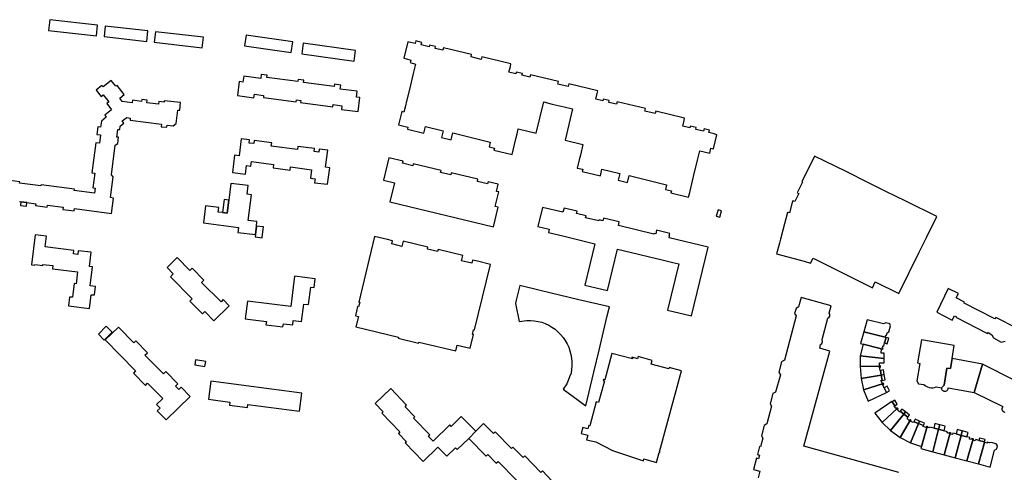
# Model space of a CAD drawing. Units: inches. Extents: x 7502909 to 7508958, y 5787298 to 5791886.
# Drawn here: x 7506844 to 7507402, y 5788267 to 5788524 of the extents above; entities that cross this region are included whole.
import ezdxf

# ---------------------------------------------------------------- set-up
doc = ezdxf.new("R2010")
doc.units = ezdxf.units.IN
doc.header["$MEASUREMENT"] = 0

msp = doc.modelspace()

# ---------------------------------------------------------------- linework, layer by layer
for points in [[(7506859.98, 5788517.62), (7506887.12, 5788514.55), (7506887.8, 5788520.7), (7506860.7, 5788523.73), (7506859.98, 5788517.62)], [(7506891.44, 5788514.1), (7506915.64, 5788511.43), (7506916.32, 5788517.44), (7506892.16, 5788520.13), (7506891.44, 5788514.1)], [(7506919.98, 5788510.88), (7506947.18, 5788507.75), (7506947.87, 5788513.88), (7506920.73, 5788516.92), (7506919.98, 5788510.88)], [(7506972.06, 5788514.97), (7506971.2, 5788508.97), (7506997.73, 5788505.14), (7506998.59, 5788511.24), (7506972.06, 5788514.97)], [(7507125.21, 5788456.13), (7507125.87, 5788458.88), (7507126.54, 5788461.67), (7507136.68, 5788459.22), (7507140.97, 5788477), (7507145.79, 5788475.83), (7507152.54, 5788474.17), (7507157.4, 5788473.02), (7507153.11, 5788455.26), (7507163.26, 5788452.8), (7507161.78, 5788446.77), (7507161.14, 5788444.11), (7507160.04, 5788439.48), (7507163.11, 5788438.76), (7507162.8, 5788437.56), (7507173.14, 5788435.05), (7507174.04, 5788438.84), (7507184.13, 5788436.39), (7507183.22, 5788432.56), (7507188.6, 5788431.29), (7507189.54, 5788435.17), (7507210.74, 5788429.92), (7507210.13, 5788427.39), (7507213.52, 5788426.55), (7507213.2, 5788425.33), (7507223.24, 5788422.94), (7507223.88, 5788425.58), (7507224.5, 5788428.12), (7507226.07, 5788434.65), (7507228.3, 5788443.87), (7507229.59, 5788449.22), (7507235.21, 5788447.91), (7507235.88, 5788450.74), (7507237.35, 5788450.39), (7507239.28, 5788458.42), (7507237.81, 5788458.86), (7507234.68, 5788459.62), (7507235.01, 5788461.02), (7507232.02, 5788461.75), (7507231.66, 5788460.34), (7507227.24, 5788461.4), (7507227.5, 5788462.42), (7507224.09, 5788463.25), (7507223.85, 5788462.23), (7507219.89, 5788463.18), (7507220.68, 5788466.42), (7507220.96, 5788467.89), (7507204.55, 5788471.87), (7507204.18, 5788470.43), (7507198.37, 5788471.84), (7507198.72, 5788473.27), (7507182.75, 5788477.13), (7507182.36, 5788475.7), (7507177.92, 5788476.78), (7507178.17, 5788477.81), (7507174.76, 5788478.62), (7507174.52, 5788477.6), (7507170.51, 5788478.57), (7507171.3, 5788481.83), (7507171.64, 5788483.26), (7507155.22, 5788487.23), (7507154.86, 5788485.8), (7507149.09, 5788487.2), (7507149.4, 5788488.64), (7507133.42, 5788492.49), (7507133.07, 5788491.08), (7507128.62, 5788492.16), (7507128.87, 5788493.18), (7507125.45, 5788493.99), (7507125.21, 5788492.98), (7507121.26, 5788493.93), (7507122.05, 5788497.18), (7507122.33, 5788498.64), (7507105.91, 5788502.58), (7507105.55, 5788501.15), (7507099.75, 5788502.56), (7507100.09, 5788503.99), (7507084.12, 5788507.84), (7507083.72, 5788506.4), (7507079.33, 5788507.46), (7507079.57, 5788508.5), (7507076.18, 5788509.31), (7507075.9, 5788508.29), (7507071.46, 5788509.36), (7507071.8, 5788510.82), (7507068.32, 5788511.66), (7507067.94, 5788510.21), (7507065.3, 5788510.84), (7507063.8, 5788511.15), (7507061.53, 5788501.88), (7507063.03, 5788501.42), (7507065.59, 5788500.82), (7507065.21, 5788499.33), (7507068.25, 5788498.56), (7507066.97, 5788493.22), (7507064.74, 5788484), (7507063.18, 5788477.47), (7507062.53, 5788474.9), (7507061.66, 5788471.31), (7507060.47, 5788471.59), (7507058.64, 5788464), (7507063.93, 5788462.73), (7507063.64, 5788461.53), (7507072.93, 5788459.26), (7507073.86, 5788463.06), (7507083.95, 5788460.63), (7507083.04, 5788456.82), (7507088.43, 5788455.52), (7507089.37, 5788459.43), (7507110.55, 5788454.18), (7507109.96, 5788451.6), (7507113, 5788450.86), (7507112.71, 5788449.65), (7507123.04, 5788447.16), (7507125.21, 5788456.13)], [(7507034.18, 5788506.22), (7507004.53, 5788510.42), (7507003.67, 5788504.4), (7507033.32, 5788500.17), (7507034.18, 5788506.22)], [(7506970.72, 5788491.64), (7506970.26, 5788488.32), (7506968.2, 5788488.55), (7506967.16, 5788480.68), (7506976.54, 5788479.33), (7506976.81, 5788481.41), (7506982, 5788480.73), (7506981.87, 5788479.6), (7507000.52, 5788477.14), (7507000.67, 5788478.2), (7507003.16, 5788477.88), (7507003.01, 5788476.73), (7507021.3, 5788474.3), (7507021.46, 5788475.59), (7507026.49, 5788474.88), (7507026.25, 5788472.73), (7507035.74, 5788471.52), (7507036.71, 5788479.5), (7507034.76, 5788479.73), (7507035.14, 5788483.09), (7507025.55, 5788484.22), (7507025.83, 5788486.6), (7507022.28, 5788487.06), (7507022.11, 5788485.82), (7507004.74, 5788488.12), (7507004.91, 5788489.4), (7507001.59, 5788489.85), (7507001.42, 5788488.59), (7506983.92, 5788490.92), (7506984.05, 5788492.28), (7506980.6, 5788492.69), (7506980.37, 5788490.37), (7506970.72, 5788491.64)], [(7506969.29, 5788456.04), (7506968.15, 5788446.49), (7506965.56, 5788446.76), (7506964.38, 5788437.05), (7506971.68, 5788436.04), (7506972.21, 5788440.84), (7506974.83, 5788440.52), (7506975.13, 5788443.15), (7506987.61, 5788441.5), (7506987.4, 5788439.66), (7506997.01, 5788438.34), (7506997.21, 5788440.11), (7507009.24, 5788438.47), (7507008.55, 5788433.74), (7507011.34, 5788433.34), (7507010.99, 5788431.07), (7507018.27, 5788430.26), (7507019.56, 5788439.7), (7507017.13, 5788440.02), (7507018.38, 5788449.63), (7507013.62, 5788450.14), (7507013.39, 5788448.51), (7507010.74, 5788448.79), (7507010.97, 5788450.57), (7507001.45, 5788451.81), (7507001.23, 5788450.08), (7506986.39, 5788452), (7506986.61, 5788453.75), (7506976.61, 5788455.15), (7506976.39, 5788453.38), (7506973.8, 5788453.68), (7506974, 5788455.52), (7506969.29, 5788456.04)], [(7507050.11, 5788432.52), (7507056.38, 5788431.12), (7507053.63, 5788420.26), (7507112.44, 5788406.07), (7507115.13, 5788417.24), (7507113.42, 5788417.66), (7507115.44, 5788425.95), (7507114.19, 5788426.25), (7507115.18, 5788430.3), (7507109.43, 5788431.72), (7507109.13, 5788430.5), (7507103.36, 5788431.94), (7507103.63, 5788433.11), (7507088.51, 5788436.76), (7507088.22, 5788435.56), (7507082.47, 5788436.94), (7507082.76, 5788438.17), (7507066.98, 5788441.96), (7507066.69, 5788440.78), (7507060.93, 5788442.18), (7507061.21, 5788443.38), (7507053.13, 5788445.35), (7507050.11, 5788432.52)], [(7507273.14, 5788390.78), (7507288.73, 5788386.54), (7507292.47, 5788385.43), (7507293.86, 5788388.23), (7507305.3, 5788382.59), (7507327.54, 5788371.56), (7507329.15, 5788374.79), (7507342.55, 5788368.18), (7507354.17, 5788391.7), (7507358.24, 5788399.96), (7507364.15, 5788411.93), (7507346.51, 5788420.66), (7507335.64, 5788426.02), (7507325.37, 5788431.11), (7507312.7, 5788437.46), (7507294.65, 5788446.32), (7507287.46, 5788431.69), (7507287.8, 5788431.53), (7507284.76, 5788425.5), (7507285.87, 5788425), (7507283.6, 5788420.44), (7507282.47, 5788420.93), (7507282.03, 5788419.92), (7507280.51, 5788414.1), (7507280.17, 5788414.15), (7507280.12, 5788414.03), (7507279.43, 5788414.2), (7507276.7, 5788404.28), (7507275.37, 5788399.1), (7507275.15, 5788398.27), (7507274.8, 5788396.82), (7507273.14, 5788390.78)], [(7506963.45, 5788430.79), (7506962.27, 5788421.31), (7506961.35, 5788413.88), (7506958.64, 5788414.2), (7506956.3, 5788414.47), (7506956.61, 5788417.03), (7506949.07, 5788417.96), (7506947.92, 5788408.41), (7506967.67, 5788405.78), (7506967.4, 5788402.98), (7506977.32, 5788401.77), (7506977.9, 5788406.5), (7506978.22, 5788409.1), (7506973.2, 5788409.68), (7506975.1, 5788424.34), (7506972.63, 5788424.66), (7506973.22, 5788429.55), (7506963.45, 5788430.79)], [(7506959.58, 5788421.6), (7506958.64, 5788414.2), (7506961.35, 5788413.88), (7506962.27, 5788421.31), (7506959.58, 5788421.6)], [(7506847.4, 5788417.76), (7506847.67, 5788419.92), (7506844.25, 5788420.37), (7506843.96, 5788418.23), (7506847.4, 5788417.76)], [(7507137.73, 5788406.26), (7507144.07, 5788404.73), (7507143.63, 5788402.89), (7507152.67, 5788400.73), (7507169.99, 5788396.53), (7507164.34, 5788372.96), (7507177.14, 5788369.91), (7507182.79, 5788393.48), (7507194.85, 5788390.58), (7507200.94, 5788389.11), (7507208.25, 5788387.39), (7507214.32, 5788385.93), (7507217.59, 5788385.15), (7507211.31, 5788358.86), (7507224.91, 5788355.6), (7507234.29, 5788394.58), (7507212.14, 5788399.9), (7507212.41, 5788401), (7507212.18, 5788401.06), (7507212.49, 5788402.35), (7507205.08, 5788404.16), (7507204.56, 5788402.08), (7507203.56, 5788402.32), (7507203.47, 5788401.96), (7507183.41, 5788406.78), (7507183.91, 5788408.96), (7507174.99, 5788411.08), (7507174.61, 5788409.47), (7507172.38, 5788410), (7507172.25, 5788409.45), (7507164.74, 5788411.25), (7507165.01, 5788412.36), (7507159.63, 5788413.66), (7507159.93, 5788414.97), (7507152.51, 5788416.77), (7507151.93, 5788414.35), (7507140.31, 5788417.11), (7507137.73, 5788406.26)], [(7507240.01, 5788415.81), (7507238.96, 5788412.23), (7507240.89, 5788411.65), (7507241.99, 5788415.26), (7507240.01, 5788415.81)], [(7506977.9, 5788406.5), (7506977.32, 5788401.77), (7506977.16, 5788400.37), (7506981.14, 5788399.85), (7506981.21, 5788400.28), (7506981.96, 5788406.05), (7506977.9, 5788406.5)], [(7506852.41, 5788401.47), (7506850.26, 5788384.52), (7506852.05, 5788384.33), (7506852.09, 5788384.75), (7506856.62, 5788384.2), (7506856.7, 5788384.72), (7506862.36, 5788384.06), (7506862.16, 5788382.31), (7506876.33, 5788380.59), (7506875.55, 5788373.83), (7506874.53, 5788373.93), (7506873.55, 5788366.08), (7506871.83, 5788366.25), (7506871.23, 5788361.19), (7506883.23, 5788359.74), (7506884.2, 5788367.58), (7506886.07, 5788367.4), (7506886.66, 5788372.32), (7506883.61, 5788372.65), (7506884.92, 5788383.42), (7506883.15, 5788383.57), (7506884.12, 5788391.64), (7506876.83, 5788392.41), (7506876.65, 5788390.49), (7506874.14, 5788390.7), (7506874.33, 5788392.75), (7506858.11, 5788394.67), (7506858.85, 5788400.73), (7506852.41, 5788401.47)], [(7507034.14, 5788355.64), (7507035.84, 5788355.21), (7507034.41, 5788349.32), (7507058.54, 5788343.44), (7507058.39, 5788342.82), (7507069.93, 5788340.06), (7507070.07, 5788340.64), (7507091.14, 5788335.62), (7507091.94, 5788338.95), (7507099.23, 5788337.19), (7507101.09, 5788344.89), (7507100.52, 5788345.03), (7507101.16, 5788347.68), (7507101.74, 5788347.56), (7507110.7, 5788384.77), (7507103.33, 5788386.56), (7507100.57, 5788387.23), (7507100.12, 5788385.42), (7507094.33, 5788386.82), (7507095.06, 5788389.84), (7507081.08, 5788393.24), (7507080.76, 5788392.05), (7507075.01, 5788393.41), (7507075.25, 5788394.65), (7507061.25, 5788398), (7507060.51, 5788395), (7507054.71, 5788396.41), (7507055.13, 5788398.19), (7507052.41, 5788398.84), (7507045, 5788400.61), (7507036, 5788363.41), (7507036.58, 5788363.27), (7507035.93, 5788360.67), (7507035.38, 5788360.8), (7507034.14, 5788355.64)], [(7506932.87, 5788388.68), (7506927.3, 5788382.97), (7506930.67, 5788379.43), (7506929.08, 5788377.75), (7506941.44, 5788365.18), (7506940.06, 5788363.85), (7506947.31, 5788356.64), (7506948.64, 5788357.95), (7506953.79, 5788352.7), (7506962.55, 5788361.3), (7506959.08, 5788364.84), (7506957.83, 5788363.54), (7506946.82, 5788374.5), (7506948.15, 5788375.8), (7506941.4, 5788382.62), (7506940.07, 5788381.33), (7506932.87, 5788388.68)], [(7506972.78, 5788363.99), (7506971.56, 5788353.87), (7506983.59, 5788352.38), (7506983.36, 5788350.5), (7506992.99, 5788349.35), (7506993.22, 5788351.11), (7506998.56, 5788350.46), (7506998.83, 5788352.88), (7507003.52, 5788352.35), (7507004.88, 5788362.22), (7507007.58, 5788361.93), (7507008.77, 5788371.92), (7507010.75, 5788371.69), (7507011.34, 5788376.55), (7506999.48, 5788378.11), (7506997.41, 5788360.81), (7506972.78, 5788363.99)], [(7507124.91, 5788362.59), (7507127.09, 5788352.44), (7507131.35, 5788353.01), (7507133.5, 5788353), (7507135.65, 5788352.82), (7507137.77, 5788352.44), (7507139.85, 5788351.89), (7507141.86, 5788351.14), (7507143.81, 5788350.23), (7507145.67, 5788349.14), (7507147.43, 5788347.91), (7507149.07, 5788346.52), (7507150.59, 5788344.99), (7507151.97, 5788343.34), (7507153.2, 5788341.57), (7507154.26, 5788339.7), (7507155.16, 5788337.75), (7507155.88, 5788335.72), (7507156.43, 5788333.64), (7507156.77, 5788331.51), (7507156.94, 5788329.37), (7507156.91, 5788327.21), (7507156.7, 5788325.07), (7507156.5, 5788322.96), (7507155.72, 5788320.89), (7507154.96, 5788318.87), (7507154.04, 5788316.93), (7507152.08, 5788313.84), (7507160.5, 5788307.68), (7507164.33, 5788304.85), (7507164.81, 5788304.52), (7507169.4, 5788323.52), (7507172.41, 5788336.07), (7507176.31, 5788352.33), (7507177.1, 5788355.65), (7507178.28, 5788360.59), (7507160.96, 5788364.74), (7507138.91, 5788370.04), (7507127.35, 5788372.79), (7507125.38, 5788364.52), (7507124.91, 5788362.59)], [(7506888.21, 5788345.23), (7506891.55, 5788341.84), (7506896.03, 5788346.33), (7506892.68, 5788349.7), (7506888.21, 5788345.23)], [(7506899.59, 5788349.05), (7506892.17, 5788341.88), (7506909.33, 5788324.27), (7506908.11, 5788323.05), (7506914.9, 5788316.05), (7506916.2, 5788317.3), (7506924.72, 5788308.72), (7506921.28, 5788305.24), (7506923.24, 5788303.23), (7506921.69, 5788301.64), (7506926.66, 5788296.44), (7506940.3, 5788309.82), (7506935.23, 5788315.04), (7506933.89, 5788313.7), (7506931.94, 5788315.68), (7506933.28, 5788317), (7506926.47, 5788324), (7506925.1, 5788322.66), (7506914.65, 5788333.23), (7506916.04, 5788334.55), (7506909.53, 5788341.32), (7506908.28, 5788340.2), (7506899.59, 5788349.05)], [(7507324.62, 5788353.26), (7507322.75, 5788346.46), (7507334.85, 5788343.43), (7507335.26, 5788344.64), (7507335.59, 5788344.54), (7507336, 5788345.97), (7507336.78, 5788346.49), (7507337.76, 5788349.9), (7507337.47, 5788351), (7507335.19, 5788351.57), (7507333.94, 5788350.97), (7507324.62, 5788353.26)], [(7507322.75, 5788346.46), (7507320.88, 5788339.83), (7507333.55, 5788336.58), (7507333.75, 5788337.24), (7507333.19, 5788337.42), (7507333.5, 5788338.49), (7507333.98, 5788338.36), (7507334.49, 5788340.16), (7507335.39, 5788343.28), (7507334.85, 5788343.43), (7507322.75, 5788346.46)], [(7507335.39, 5788343.28), (7507334.49, 5788340.16), (7507335.92, 5788339.75), (7507336.81, 5788342.88), (7507335.39, 5788343.28)], [(7507322.28, 5788339.46), (7507320.66, 5788332.89), (7507334.16, 5788331.4), (7507334.25, 5788334.42), (7507332.57, 5788334.46), (7507332.67, 5788336.8), (7507322.28, 5788339.46)], [(7507355.33, 5788341.93), (7507353.09, 5788328.82), (7507354.41, 5788328.58), (7507352.69, 5788318.61), (7507353.79, 5788316.98), (7507356.82, 5788316.5), (7507357.42, 5788316.03), (7507358.02, 5788315.6), (7507358.8, 5788315.18), (7507359.84, 5788314.85), (7507360.89, 5788314.7), (7507361.89, 5788314.74), (7507362.88, 5788314.96), (7507363.72, 5788315.26), (7507366.86, 5788314.76), (7507368.2, 5788316.26), (7507369.8, 5788325.92), (7507371.85, 5788325.58), (7507372.8, 5788331.28), (7507374.02, 5788338.72), (7507355.33, 5788341.93)], [(7507162.24, 5788288.8), (7507166.01, 5788287.79), (7507165.36, 5788285.19), (7507170.65, 5788283.99), (7507180.11, 5788279.12), (7507197.54, 5788273.25), (7507197.84, 5788274.31), (7507205.1, 5788272.38), (7507206.61, 5788277.96), (7507206.85, 5788277.89), (7507206.96, 5788278.28), (7507206.72, 5788278.34), (7507219.2, 5788324.41), (7507212.22, 5788326.31), (7507211.97, 5788325.42), (7507201.92, 5788328.19), (7507202.47, 5788330.25), (7507194.56, 5788332.39), (7507194.25, 5788331.24), (7507191.22, 5788332.04), (7507191.08, 5788331.54), (7507191.39, 5788331.42), (7507191.31, 5788331.1), (7507179.71, 5788334.24), (7507175.62, 5788319.21), (7507174.84, 5788319.39), (7507174.7, 5788318.85), (7507175.44, 5788318.65), (7507172.14, 5788306.42), (7507170.8, 5788306.78), (7507167.18, 5788293.1), (7507166.62, 5788293.27), (7507166.08, 5788291.34), (7507163.16, 5788292.16), (7507162.24, 5788288.8)], [(7507320.66, 5788332.89), (7507320.6, 5788326.72), (7507332.18, 5788326.9), (7507332.18, 5788327.18), (7507331.59, 5788327.18), (7507331.57, 5788328.91), (7507334.14, 5788328.88), (7507334.16, 5788331.4), (7507320.66, 5788332.89)], [(7506943.28, 5788330.56), (7506942.91, 5788327.66), (7506948.74, 5788326.82), (7506949.13, 5788329.71), (7506943.28, 5788330.56)], [(7507320.6, 5788326.72), (7507321.2, 5788319.93), (7507332.56, 5788321.88), (7507332.13, 5788324.55), (7507331.89, 5788324.51), (7507331.52, 5788326.39), (7507332.17, 5788326.39), (7507332.18, 5788326.9), (7507320.6, 5788326.72)], [(7507372.8, 5788331.28), (7507371.85, 5788325.58), (7507369.8, 5788325.92), (7507368.2, 5788316.26), (7507366.86, 5788314.76), (7507366.68, 5788314.54), (7507366.7, 5788314.24), (7507366.74, 5788313.96), (7507366.91, 5788313.66), (7507367.12, 5788313.4), (7507367.43, 5788313.13), (7507367.78, 5788312.94), (7507368.13, 5788312.81), (7507368.51, 5788312.74), (7507368.9, 5788312.75), (7507369.24, 5788312.82), (7507369.58, 5788312.95), (7507369.9, 5788313.18), (7507370.14, 5788313.44), (7507370.36, 5788313.8), (7507370.48, 5788314.18), (7507370.54, 5788314.65), (7507385.38, 5788312.08), (7507389.99, 5788328.18), (7507372.8, 5788331.28)], [(7507321.2, 5788319.93), (7507322.51, 5788313.58), (7507333.83, 5788317.12), (7507333.63, 5788317.54), (7507333.2, 5788317.24), (7507332.35, 5788318.87), (7507333.01, 5788318.91), (7507332.56, 5788321.88), (7507321.2, 5788319.93)], [(7507332.13, 5788324.55), (7507332.56, 5788321.88), (7507334.24, 5788322.17), (7507333.83, 5788324.85), (7507332.13, 5788324.55)], [(7507332.56, 5788321.88), (7507333.01, 5788318.91), (7507334.83, 5788319.26), (7507334.24, 5788322.17), (7507332.56, 5788321.88)], [(7506952.08, 5788318.51), (7506950.73, 5788308.2), (7506962.92, 5788306.56), (7506962.7, 5788304.8), (7506972.79, 5788303.43), (7506973.08, 5788305.29), (7507002.4, 5788301.37), (7507003.67, 5788311.62), (7506952.08, 5788318.51)], [(7507322.51, 5788313.58), (7507325.08, 5788307.09), (7507335.55, 5788312.04), (7507334.28, 5788314.71), (7507333.47, 5788316.38), (7507334.03, 5788316.68), (7507333.83, 5788317.12), (7507322.51, 5788313.58)], [(7507334.28, 5788314.71), (7507335.55, 5788312.04), (7507337.29, 5788312.9), (7507335.96, 5788315.56), (7507334.28, 5788314.71)], [(7507045.29, 5788305.83), (7507049.91, 5788301.06), (7507049.15, 5788300.28), (7507059.39, 5788289.67), (7507058.51, 5788288.81), (7507063.06, 5788284.08), (7507062.31, 5788283.38), (7507072.5, 5788272.78), (7507080.94, 5788281.08), (7507086.01, 5788275.84), (7507090.88, 5788280.69), (7507091.82, 5788279.7), (7507098.4, 5788285.97), (7507102.42, 5788290.01), (7507094.12, 5788298.37), (7507088.46, 5788292.81), (7507087.62, 5788293.62), (7507078.17, 5788284.35), (7507075.52, 5788287.13), (7507076.36, 5788287.91), (7507067.16, 5788297.47), (7507067.93, 5788298.23), (7507062.27, 5788303.99), (7507063.12, 5788304.84), (7507054.15, 5788314.4), (7507045.29, 5788305.83)], [(7507328.93, 5788300.25), (7507333.03, 5788294.97), (7507341.71, 5788303.11), (7507341.51, 5788303.4), (7507341.09, 5788302.97), (7507339.81, 5788304.23), (7507340.2, 5788304.53), (7507338.8, 5788306.76), (7507338.67, 5788306.98), (7507328.93, 5788300.25)], [(7507338.8, 5788306.76), (7507340.2, 5788304.53), (7507341.65, 5788305.47), (7507340.19, 5788307.7), (7507338.8, 5788306.76)], [(7507333.03, 5788294.97), (7507337.89, 5788290.45), (7507345.37, 5788299.75), (7507343.24, 5788301.46), (7507342.94, 5788301.15), (7507341.64, 5788302.36), (7507342.09, 5788302.81), (7507341.71, 5788303.11), (7507333.03, 5788294.97)], [(7507337.89, 5788290.45), (7507343.27, 5788286.54), (7507349.18, 5788296.52), (7507349.06, 5788296.6), (7507348.5, 5788296.1), (7507347.2, 5788297.27), (7507347.71, 5788297.95), (7507345.37, 5788299.75), (7507337.89, 5788290.45)], [(7507343.24, 5788301.46), (7507345.37, 5788299.75), (7507346.35, 5788300.97), (7507344.3, 5788302.65), (7507343.24, 5788301.46)], [(7507345.37, 5788299.75), (7507347.71, 5788297.95), (7507348.6, 5788299.19), (7507346.35, 5788300.97), (7507345.37, 5788299.75)], [(7507343.27, 5788286.54), (7507349.18, 5788283.55), (7507353.7, 5788294.37), (7507351.14, 5788295.42), (7507350.9, 5788294.94), (7507349.24, 5788295.66), (7507349.54, 5788296.3), (7507349.18, 5788296.52), (7507343.27, 5788286.54)], [(7507349.18, 5788283.55), (7507355.43, 5788281.39), (7507358.55, 5788292.64), (7507358.29, 5788292.72), (7507358.03, 5788292.22), (7507356.34, 5788292.72), (7507356.53, 5788293.22), (7507353.89, 5788294.29), (7507353.7, 5788294.37), (7507349.18, 5788283.55)], [(7507351.14, 5788295.42), (7507353.7, 5788294.37), (7507354.32, 5788295.85), (7507351.9, 5788296.91), (7507351.14, 5788295.42)], [(7507353.7, 5788294.37), (7507356.53, 5788293.22), (7507357.08, 5788294.64), (7507354.32, 5788295.85), (7507353.7, 5788294.37)], [(7507362.35, 5788291.84), (7507365.14, 5788291.13), (7507365.8, 5788293.68), (7507363.03, 5788294.42), (7507362.35, 5788291.84)], [(7507365.8, 5788293.68), (7507365.14, 5788291.13), (7507368.23, 5788290.31), (7507368.91, 5788292.85), (7507365.8, 5788293.68)], [(7507355.1, 5788280.18), (7507361.84, 5788278.43), (7507365.14, 5788291.13), (7507362.35, 5788291.84), (7507360.18, 5788292.39), (7507360.05, 5788291.92), (7507359.1, 5788292.1), (7507359.21, 5788292.5), (7507358.55, 5788292.64), (7507355.44, 5788281.4), (7507355.1, 5788280.18)], [(7507361.84, 5788278.43), (7507368.33, 5788276.66), (7507371.74, 5788289.14), (7507371.19, 5788289.31), (7507371, 5788288.79), (7507369.94, 5788289.04), (7507370.19, 5788289.79), (7507368.23, 5788290.31), (7507365.14, 5788291.13), (7507361.84, 5788278.43)], [(7507368.33, 5788276.66), (7507374.59, 5788275.01), (7507377.92, 5788287.71), (7507375.03, 5788288.48), (7507373.24, 5788288.94), (7507373.02, 5788288.15), (7507372.05, 5788288.38), (7507372.22, 5788289), (7507371.74, 5788289.14), (7507368.33, 5788276.66)], [(7507374.59, 5788275.01), (7507381.21, 5788273.28), (7507384.65, 5788285.64), (7507383.9, 5788285.83), (7507383.77, 5788285.33), (7507382.7, 5788285.58), (7507382.93, 5788286.4), (7507381.14, 5788286.86), (7507377.92, 5788287.71), (7507374.59, 5788275.01)], [(7507375.03, 5788288.48), (7507377.92, 5788287.71), (7507378.57, 5788290.18), (7507375.69, 5788290.98), (7507375.03, 5788288.48)], [(7507378.57, 5788290.18), (7507377.92, 5788287.71), (7507381.14, 5788286.86), (7507381.81, 5788289.27), (7507378.57, 5788290.18)], [(7507381.21, 5788273.28), (7507387.74, 5788271.52), (7507391.09, 5788283.58), (7507391.21, 5788284), (7507388, 5788284.85), (7507386.16, 5788285.33), (7507385.96, 5788284.62), (7507384.83, 5788284.9), (7507385, 5788285.54), (7507384.65, 5788285.64), (7507381.21, 5788273.28)], [(7507387.74, 5788271.52), (7507394.4, 5788269.68), (7507396.83, 5788279.2), (7507398.16, 5788280.06), (7507398.59, 5788281.78), (7507397.87, 5788282.86), (7507395.01, 5788283.63), (7507394.08, 5788283.39), (7507392.77, 5788283.77), (7507392.6, 5788283.21), (7507391.09, 5788283.58), (7507387.74, 5788271.52)], [(7507388, 5788284.85), (7507391.21, 5788284), (7507391.58, 5788285.27), (7507388.38, 5788286.16), (7507388, 5788284.85)]]:
    msp.add_lwpolyline(points, close=True)
for points in [[(7506843.41, 5788420.48), (7506844.25, 5788420.37), (7506847.67, 5788419.92), (7506852.79, 5788419.25), (7506852.63, 5788418.16), (7506859.18, 5788417.24), (7506859.34, 5788418.46), (7506868.22, 5788417.26), (7506868.07, 5788415.93), (7506874.57, 5788415.13), (7506874.72, 5788416.45), (7506895.69, 5788413.67), (7506896.85, 5788422.43), (7506895.07, 5788422.74), (7506896.6, 5788434.49), (7506895.73, 5788435.65), (7506897.8, 5788452.44), (7506899.24, 5788453.44), (7506899.65, 5788457.01), (7506898.77, 5788457.01), (7506899.34, 5788461.4), (7506900.44, 5788461.4), (7506900.58, 5788463.29), (7506902.7, 5788464.89), (7506901.77, 5788466.23), (7506904.29, 5788468.16), (7506906.23, 5788467.87), (7506906.23, 5788466.62), (7506924.04, 5788464.35), (7506923.87, 5788462.98), (7506927.06, 5788462.61), (7506927.26, 5788463.91), (7506930.76, 5788463.54), (7506932.34, 5788464.76), (7506933.3, 5788472.32), (7506934.38, 5788472.32), (7506934.93, 5788476.73), (7506925.63, 5788477.72), (7506925.5, 5788476.86), (7506922.58, 5788477.22), (7506922.4, 5788475.74), (7506915.75, 5788476.59), (7506915.94, 5788478.1), (7506912.83, 5788478.44), (7506912.68, 5788477.26), (7506907.56, 5788477.97), (7506907.36, 5788476.55), (7506901.8, 5788477.23), (7506900.35, 5788479.11), (7506902.92, 5788481.2), (7506898.81, 5788486.38), (7506898.19, 5788485.95), (7506895.56, 5788489.22), (7506890.95, 5788485.52), (7506890.22, 5788486.33), (7506886.95, 5788483.74), (7506889.76, 5788480.11), (7506891.04, 5788481.1), (7506894.1, 5788477.13), (7506892.99, 5788476.17), (7506895.75, 5788472.59), (7506891.98, 5788469.43), (7506892.74, 5788468.37), (7506889.91, 5788466.2), (7506889.46, 5788462.77), (7506887.88, 5788462.91), (7506887.34, 5788458.58), (7506889.46, 5788458.34), (7506888.84, 5788453.66), (7506886.77, 5788453.88), (7506884.59, 5788436.82), (7506886.26, 5788436.61), (7506885.14, 5788428.16), (7506886.33, 5788427.98), (7506885.95, 5788425.19), (7506874.51, 5788426.72), (7506874.64, 5788427.47), (7506855.73, 5788429.98), (7506855.61, 5788429.34), (7506843.46, 5788430.97), (7506843.59, 5788431.71), (7506823.67, 5788434.33)], [(7507342.64, 5788266.7), (7507288.61, 5788281.6), (7507303.35, 5788335.59), (7507297.62, 5788337.22), (7507298.16, 5788339.2), (7507298.86, 5788339.78), (7507299.22, 5788340.75), (7507298.98, 5788342.1), (7507302.24, 5788354.33), (7507303.02, 5788354.81), (7507303.32, 5788355.42), (7507303.42, 5788355.93), (7507303.34, 5788356.55), (7507303.06, 5788357.09), (7507304.23, 5788361.25), (7507287.07, 5788365.89), (7507285.6, 5788360.74), (7507284.2, 5788359.82), (7507283.4, 5788356.95), (7507284.24, 5788355.48), (7507277.58, 5788330.37), (7507276.03, 5788329.48), (7507274.46, 5788323.59), (7507275.3, 5788322.12), (7507272.6, 5788312.32), (7507271.07, 5788311.39), (7507269.55, 5788305.67), (7507270.37, 5788304.21), (7507267.67, 5788294.2), (7507266.21, 5788293.32), (7507264.58, 5788287.37), (7507265.39, 5788286.02), (7507264.11, 5788281.2), (7507263.54, 5788281.4), (7507262.28, 5788276.78), (7507263.5, 5788276.37), (7507262.97, 5788274.3), (7507261.76, 5788274.73), (7507259.99, 5788268.39), (7507259.99, 5788268.39), (7507263.72, 5788267.34), (7507262.72, 5788263.61)], [(7507409.55, 5788348.5), (7507397.53, 5788354.64), (7507397.1, 5788353.81), (7507379.57, 5788362.73), (7507379.87, 5788363.24), (7507375.09, 5788365.73), (7507376.36, 5788368.16), (7507370.59, 5788371.02), (7507370.59, 5788371.02), (7507364.17, 5788357.67), (7507372.91, 5788353.12), (7507374.23, 5788355.65), (7507375.18, 5788355.18), (7507374.96, 5788354.78), (7507392.9, 5788345.58), (7507393.17, 5788346.07), (7507395.39, 5788344.86), (7507396.25, 5788343), (7507400.67, 5788340.67), (7507402.92, 5788341.12)], [(7507408.38, 5788318.85), (7507389.99, 5788328.18), (7507389.99, 5788328.18), (7507385.38, 5788312.08), (7507401.59, 5788304), (7507401.47, 5788303.86), (7507401.36, 5788303.7), (7507401.3, 5788303.6), (7507401.22, 5788303.44), (7507401.15, 5788303.3), (7507401.11, 5788303.2), (7507401.09, 5788302.96), (7507401.07, 5788302.76), (7507401.1, 5788302.47), (7507401.15, 5788302.19), (7507401.25, 5788301.98), (7507401.33, 5788301.81), (7507401.44, 5788301.65), (7507401.62, 5788301.47), (7507401.76, 5788301.33), (7507401.94, 5788301.17), (7507402.2, 5788301.04), (7507402.37, 5788300.98), (7507402.68, 5788300.9)], [(7507145.82, 5788261.7), (7507140.22, 5788267.5), (7507139.37, 5788266.68), (7507130.19, 5788276.04), (7507129.31, 5788275.18), (7507123.56, 5788280.97), (7507122.77, 5788280.24), (7507113.48, 5788289.63), (7507112.44, 5788288.71), (7507106.8, 5788294.38), (7507102.42, 5788290.01), (7507102.42, 5788290.01), (7507098.4, 5788285.97), (7507108.32, 5788275.82), (7507109.32, 5788276.76), (7507114.09, 5788271.86), (7507115.14, 5788272.77), (7507125.46, 5788262.3)]]:
    msp.add_lwpolyline(points)

doc.saveas('drawing.dxf')
